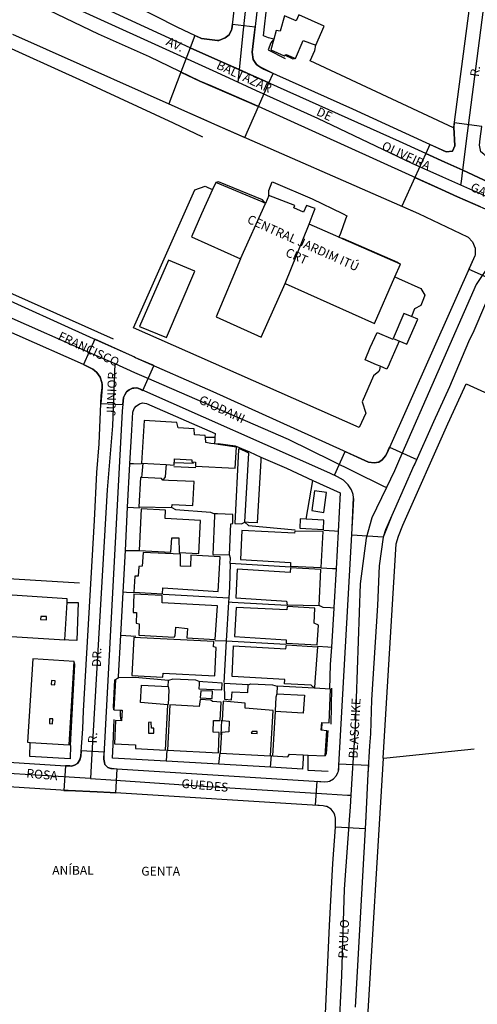
# Model space of a CAD drawing. Units: millimetres. Extents: x 185526 to 187942, y 1677057 to 1679832.
# Drawn here: x 187133 to 187262, y 1678499 to 1678777 of the extents above; entities that cross this region are included whole.
import ezdxf
from ezdxf.enums import TextEntityAlignment as Align

# ---------------------------------------------------------------- set-up
doc = ezdxf.new("R2010")
doc.units = ezdxf.units.MM
doc.header["$LTSCALE"] = 8
doc.header["$MEASUREMENT"] = 0
for name, color, linetype in [('V-AREA_VERDE', 3, 'Continuous'), ('V-CANTEIRO', 6, 'Continuous'), ('V-CRUZAMENTO', 1, 'Continuous'), ('V-EDIFICACAO', 7, 'Continuous'), ('V-EDIFICACAO_IDENTIFICADA', 6, 'Continuous'), ('V-EIXO_DE_LOGRADOURO', 3, 'Continuous'), ('V-LOTE', 1, 'Continuous'), ('V-NOME_DOS_LOGRADOUROS', 7, 'Continuous'), ('V-QUADRA', 2, 'Continuous'), ('V-TESTADA', 161, 'Continuous')]:
    doc.layers.add(name, color=color, linetype=linetype)

msp = doc.modelspace()

# ---------------------------------------------------------------- linework, layer by layer
at = {"layer": 'V-AREA_VERDE'}
msp.add_lwpolyline([(187218.61, 1678490.49), (187220.02, 1678521.58), (187220.97, 1678539.12), (187221.7, 1678549.37), (187221.76, 1678551.91), (187221.5, 1678552.71), (187221.5, 1678552.71), (187221.32, 1678553.26), (187220.5, 1678554.39), (187219.24, 1678555.14), (187219.02, 1678555.2), (187219.02, 1678555.2), (187218.27, 1678555.39), (187158.2, 1678559.08), (187158.2, 1678559.08), (187154.54, 1678559.31), (187146.35, 1678559.65), (187146.35, 1678559.65), (187145.82, 1678559.67), (187082.21, 1678563.72)], dxfattribs=at)
at = {"layer": 'V-CANTEIRO'}
for points in [[(187263.46, 1678731.89), (187257.61, 1678734.56), (187252.58, 1678736.87), (187239.8, 1678742.72), (187199.95, 1678760.5), (187194.52, 1678762.93), (187187.73, 1678765.96), (187181.94, 1678768.54), (187153.79, 1678781.53)], [(187262.57, 1678724.28), (187256.11, 1678727.1), (187251.57, 1678729.15), (187198.95, 1678752.99), (187198.11, 1678753.37), (187186.66, 1678758.33), (187183.49, 1678759.71), (187169.26, 1678766.51), (187154.87, 1678772.92), (187140.95, 1678779.64)]]:
    msp.add_lwpolyline(points, dxfattribs=at)
at = {"layer": 'V-CRUZAMENTO'}
for points in [[(187202.925, 1678759.172), (187204.109, 1678761.874), (187200.38, 1678763.74), (187200.38, 1678763.74), (187199.82, 1678764.09), (187199.82, 1678764.09), (187199.41, 1678764.35), (187198.48, 1678765.82), (187198.25, 1678767.83), (187198.81, 1678772.68), (187198.81, 1678772.68), (187199.063, 1678774.883), (187192.65, 1678775.62), (187192.65, 1678775.62), (187192.6, 1678775.15), (187192.6, 1678775.15), (187192.46, 1678774.34), (187192.43, 1678774.14), (187191.7, 1678772.71), (187190.66, 1678771.86), (187188.84, 1678771.13), (187188.46, 1678771.17), (187188.46, 1678771.17), (187183.9, 1678771.67), (187182.101, 1678772.545), (187180.767, 1678769.081)], [(187202.925, 1678759.172), (187180.767, 1678769.081), (187178.143, 1678762.265), (187183.49, 1678759.71), (187191.773, 1678756.115), (187200.008, 1678752.511)], [(187200.008, 1678752.511), (187191.773, 1678756.115), (187183.49, 1678759.71), (187178.143, 1678762.265), (187174.706, 1678753.336), (187180.638, 1678750.691), (187185.31, 1678748.61), (187186.74, 1678747.97), (187196.201, 1678743.821), (187196.203, 1678743.825)], [(187268.86, 1678736.53), (187264.24, 1678738.5), (187264.14, 1678738.54), (187263.54, 1678739.07), (187262.74, 1678739.78), (187262.28, 1678741.63), (187262.5, 1678743.38), (187262.953, 1678746.938), (187255.205, 1678747.924), (187255.05, 1678746.75), (187255.397, 1678741.427), (187254.72, 1678739.923), (187252.95, 1678739.73), (187248.35, 1678741.84), (187247.199, 1678739.333), (187252.58, 1678736.87), (187257.61, 1678734.56), (187263.46, 1678731.89), (187266.13, 1678730.66), (187266.37, 1678730.55), (187282.11, 1678723.34), (187284.11, 1678722.43), (187285.354, 1678721.816), (187288.061, 1678727.709)], [(187266.37, 1678730.55), (187266.13, 1678730.66), (187263.46, 1678731.89), (187257.61, 1678734.56), (187252.58, 1678736.87), (187247.199, 1678739.333), (187244.084, 1678732.542), (187251.57, 1678729.15), (187256.11, 1678727.1), (187262.57, 1678724.28), (187263.07, 1678724.06), (187266.86, 1678722.41), (187272.83, 1678719.45), (187278.54, 1678716.63), (187278.96, 1678716.42), (187282.203, 1678714.957), (187285.354, 1678721.816), (187284.11, 1678722.43), (187282.11, 1678723.34)], [(187161.74, 1678668.474), (187161.91, 1678670.53), (187162.3, 1678671.21), (187162.3, 1678671.21), (187162.79, 1678672.07), (187163.57, 1678672.65), (187164.51, 1678673.09), (187164.82, 1678673.12), (187164.82, 1678673.12), (187165.7, 1678673.19), (187166.907, 1678672.709), (187167.438, 1678672.474), (187170.52, 1678679.43), (187169.988, 1678679.665), (187165.35, 1678681.72), (187165.35, 1678681.72), (187164.91, 1678681.91), (187164.47, 1678682.11), (187164.47, 1678682.11), (187153.887, 1678686.895), (187150.66, 1678679.76), (187152.021, 1678679.113), (187153.29, 1678678.51), (187153.32, 1678678.48), (187153.32, 1678678.48), (187153.77, 1678678.1), (187154.39, 1678677.57), (187155.39, 1678676.19), (187155.89, 1678674.72), (187155.9, 1678674.16), (187155.92, 1678673.18), (187155.593, 1678668.768)], [(187226.82, 1678642.26), (187226.68, 1678643.11), (187226.26, 1678644.49), (187225.32, 1678645.9), (187224.96, 1678646.25), (187223.99, 1678647.19), (187221.396, 1678648.571), (187224.414, 1678655.266), (187228.93, 1678653.23), (187228.93, 1678653.23), (187231.06, 1678652.27), (187232.59, 1678652.03), (187233.93, 1678652.28), (187234.92, 1678652.95), (187235.85, 1678654.01), (187236.15, 1678654.69), (187236.15, 1678654.69), (187236.943, 1678656.467), (187244.633, 1678653.044), (187243.85, 1678651.29), (187243.85, 1678651.29), (187238.34, 1678638.92), (187237.61, 1678637.24), (187237.61, 1678637.24), (187235.16, 1678631.14), (187226.306, 1678631.635)], [(187146.35, 1678559.65), (187146.35, 1678559.65), (187154.54, 1678559.31), (187154.54, 1678559.31), (187158.2, 1678559.08), (187158.2, 1678559.08), (187159.772, 1678558.983), (187160.186, 1678565.73), (187158.56, 1678565.83), (187158.56, 1678565.83), (187158.41, 1678565.84), (187157.56, 1678566.12), (187156.72, 1678567), (187156.6, 1678567.54), (187156.37, 1678568.54), (187156.37, 1678568.54), (187156.473, 1678570.528), (187150.001, 1678570.873), (187149.89, 1678569.38), (187149.67, 1678568.31), (187148.95, 1678567.28), (187148.17, 1678566.78), (187147.29, 1678566.56), (187146.81, 1678566.59), (187145.57, 1678566.67), (187145.127, 1678559.714), (187146.35, 1678559.65)], [(187230.31, 1678552.44), (187230.11, 1678548.894), (187221.7, 1678549.37), (187221.76, 1678551.91), (187221.5, 1678552.71), (187221.32, 1678553.26), (187220.5, 1678554.39), (187220.5, 1678554.39), (187219.24, 1678555.14), (187219.02, 1678555.2), (187219.02, 1678555.2), (187218.27, 1678555.39), (187216.127, 1678555.522), (187216.541, 1678562.266), (187218.76, 1678562.13), (187219.56, 1678562.25), (187219.56, 1678562.25), (187220.02, 1678562.32), (187221.12, 1678562.92), (187222.01, 1678563.94), (187222.41, 1678564.75), (187222.41, 1678564.75), (187222.59, 1678565.13), (187222.617, 1678565.605), (187222.707, 1678567.224), (187230.998, 1678566.826), (187230.88, 1678564.37), (187230.88, 1678564.37)]]:
    msp.add_lwpolyline(points, close=True, dxfattribs=at)
msp.add_lwpolyline([(187262.57, 1678724.28), (187256.11, 1678727.1), (187251.57, 1678729.15), (187244.084, 1678732.542), (187240.383, 1678724.474), (187245.14, 1678722.39), (187258.89, 1678715.83), (187259.11, 1678715.73), (187260.36, 1678714.35), (187261.06, 1678712.59), (187261.12, 1678710.66), (187261.01, 1678710.42), (187259.355, 1678706.709), (187266.773, 1678703.4)], dxfattribs=at)
at = {"layer": 'V-EDIFICACAO'}
for points in [[(187204.3, 1678771.51), (187203.5, 1678768.53), (187207.29, 1678766.81), (187207.77, 1678767.25), (187210.41, 1678766.11), (187212.62, 1678771.14), (187216.19, 1678769.82), (187218.5, 1678775.19), (187211.37, 1678778.35), (187210.6, 1678776.7), (187207.36, 1678778.13), (187206.15, 1678773.79), (187204.97, 1678773.98)], [(187174.01, 1678651.57), (187176.23, 1678651.43), (187176.37, 1678653.17), (187181.2, 1678652.92), (187181.2, 1678652.34), (187182.22, 1678652.27), (187182.22, 1678651.1), (187193.47, 1678650.52), (187193.8, 1678656.44), (187188.6, 1678657.24), (187187.58, 1678657.4), (187186.6, 1678657.55), (187185.16, 1678657.78), (187185.03, 1678659.24), (187184.98, 1678659.78), (187181.93, 1678660), (187181.86, 1678661.67), (187177.35, 1678661.89), (187177.03, 1678663.45), (187167.77, 1678663.96), (187167.04, 1678652.01)], [(187196.19, 1678635.32), (187196.2, 1678635.44), (187197.29, 1678654.77), (187194.56, 1678656.08), (187194.34, 1678655.79), (187193.33, 1678634.95), (187195.22, 1678634.83)], [(187167.06, 1678647.9), (187166.72, 1678647.91), (187166.28, 1678639.63), (187175.61, 1678639.49), (187175.68, 1678640.36), (187181.49, 1678640.07), (187181.89, 1678646.82), (187174.63, 1678647.09), (187173.07, 1678647.15), (187172.63, 1678647.68)], [(187215.8, 1678644.17), (187215.04, 1678638.58), (187218.45, 1678638.03), (187219.14, 1678643.7), (187215.8, 1678644.17)], [(187166.97, 1678639.05), (187166.35, 1678627.36), (187175.28, 1678626.89), (187175.61, 1678630.95), (187177.57, 1678630.95), (187177.64, 1678626.82), (187183.23, 1678626.49), (187183.67, 1678635.78), (187173.69, 1678636.36), (187173.76, 1678638.72), (187166.97, 1678639.05)], [(187187.63, 1678637.67), (187187.61, 1678637.12), (187187.16, 1678626.23), (187191.88, 1678626.16), (187192.17, 1678634.88), (187192.75, 1678634.98), (187192.82, 1678637.49), (187188.46, 1678637.64), (187187.63, 1678637.67)], [(187213.44, 1678636.16), (187211.77, 1678636.25), (187211.66, 1678633.6), (187218.31, 1678633.28), (187218.45, 1678635.89)], [(187210.25, 1678632.81), (187210.17, 1678632.19), (187195.36, 1678632.99), (187194.93, 1678624.82), (187209.05, 1678623.95), (187209.05, 1678622.93), (187217.69, 1678622.53), (187218.27, 1678632.7), (187210.25, 1678632.81)], [(187180.95, 1678626.05), (187180.8, 1678622.86), (187178.01, 1678622.97), (187178.01, 1678626.27), (187167.48, 1678626.78), (187167.26, 1678622.89), (187166.24, 1678622.86), (187166.1, 1678620.14), (187165.15, 1678620.1), (187164.9, 1678615.56), (187172.96, 1678615.12), (187173.03, 1678616.79), (187188.61, 1678615.74), (187189.19, 1678625.54), (187180.95, 1678626.05)], [(187209.05, 1678622.46), (187208.98, 1678621.19), (187193.98, 1678622.13), (187193.58, 1678614), (187207.92, 1678613.06), (187208.07, 1678612.04), (187217.11, 1678611.82), (187217.62, 1678622.02), (187209.05, 1678622.46)], [(187121.97, 1678614.91), (187121.6, 1678608.75), (187121.32, 1678604.06), (187121.3, 1678603.69), (187145.37, 1678602.2), (187146.03, 1678612.71), (187146.09, 1678613.75), (187121.99, 1678615.27)], [(187172.85, 1678612.58), (187172.85, 1678614.62), (187164.9, 1678615.05), (187164.65, 1678609.9), (187165.66, 1678609.82), (187165.48, 1678606.81), (187166.35, 1678606.7), (187166.24, 1678603.47), (187176.26, 1678602.89), (187176.55, 1678603.25), (187176.7, 1678605.69), (187179.97, 1678605.39), (187179.82, 1678602.71), (187187.81, 1678602.24), (187188.43, 1678611.71), (187172.85, 1678612.58)], [(187208.07, 1678611.53), (187208, 1678610.66), (187193.76, 1678611.31), (187193.26, 1678603.07), (187207.81, 1678602.13), (187207.81, 1678601.22), (187216.56, 1678600.75), (187216.89, 1678606.27), (187215.69, 1678606.88), (187215.91, 1678611.09), (187208.07, 1678611.53)], [(187138.69, 1678608.77), (187138.58, 1678607.86), (187140.21, 1678607.79), (187140.21, 1678608.7), (187138.69, 1678608.77)], [(187164.9, 1678602.85), (187164.32, 1678592.07), (187173.03, 1678591.6), (187173.14, 1678592.8), (187187.7, 1678592.03), (187188.1, 1678600.02), (187187.34, 1678600.17), (187187.41, 1678601.73), (187164.9, 1678602.85)], [(187212.65, 1678569.75), (187214.06, 1678569.68), (187218.81, 1678569.42), (187219.25, 1678576.5), (187217.65, 1678576.64), (187217.83, 1678578.82), (187219.94, 1678578.75), (187220.34, 1678588.26), (187215.84, 1678588.5), (187214.84, 1678589.35), (187207.39, 1678589.74), (187207.42, 1678590.95), (187192.59, 1678591.84), (187192.93, 1678600.42), (187207.76, 1678599.59), (187207.86, 1678600.77), (187216.62, 1678600.19), (187215.93, 1678590.3), (187215.84, 1678588.5), (187205.27, 1678589.06), (187205.16, 1678586.95), (187212.97, 1678586.55), (187212.64, 1678581.51), (187204.69, 1678581.94), (187203.93, 1678569.42), (187208.29, 1678569.16), (187208.79, 1678569.96)], [(187135.63, 1678573.22), (187146.64, 1678572.57), (187148.09, 1678596.03), (187136.36, 1678596.79), (187134.91, 1678573.26)], [(187160.54, 1678591.46), (187159.71, 1678590.9), (187159.27, 1678582.45), (187161.13, 1678582.35), (187161.55, 1678582.33), (187161.38, 1678579.33), (187159.74, 1678579.4), (187159.42, 1678572.86), (187165.37, 1678572.54), (187165.37, 1678571.56), (187173.83, 1678571.01), (187174.49, 1678583.87), (187166.79, 1678584.45), (187167.04, 1678589.35), (187174.56, 1678588.98), (187174.67, 1678590.69), (187165.23, 1678591.53), (187160.56, 1678591.46)], [(187141.63, 1678590.65), (187141.56, 1678589.53), (187142.64, 1678589.49), (187142.68, 1678590.62), (187141.63, 1678590.65)], [(187183.27, 1678590.4), (187183.25, 1678589.69), (187183.2, 1678588.37), (187189.66, 1678588.04), (187189.73, 1678589.93), (187184.36, 1678590.32), (187183.27, 1678590.4)], [(187190.31, 1678589.89), (187190.39, 1678585.39), (187192.42, 1678585.24), (187192.6, 1678587.53), (187196.99, 1678587.28), (187197.07, 1678589.46), (187190.31, 1678589.89)], [(187183.71, 1678587.82), (187183.6, 1678585.83), (187186.94, 1678585.61), (187187.01, 1678587.64), (187183.71, 1678587.82)], [(187187.05, 1678584.74), (187186.58, 1678585.14), (187183.6, 1678585.32), (187183.27, 1678583.36), (187174.99, 1678583.83), (187174.38, 1678571.01), (187188.72, 1678570.25), (187188.97, 1678575.99), (187187.26, 1678576.1), (187187.37, 1678579.44), (187189.23, 1678579.44), (187189.48, 1678584.56), (187187.05, 1678584.74)], [(187196.23, 1678582.85), (187196.23, 1678584.3), (187190.06, 1678584.85), (187189.73, 1678579.44), (187191.73, 1678579.25), (187191.66, 1678576.17), (187189.55, 1678575.99), (187189.23, 1678570.18), (187203.38, 1678569.45), (187204.11, 1678582.27), (187196.23, 1678582.85)], [(187141.12, 1678579.91), (187141.05, 1678578.6), (187141.92, 1678578.49), (187141.99, 1678579.87), (187141.12, 1678579.91)], [(187169.8, 1678577.29), (187169.73, 1678578.93), (187169.04, 1678578.86), (187169, 1678575.81), (187170.46, 1678575.81), (187170.49, 1678577.26), (187169.8, 1678577.29)], [(187198.19, 1678576.35), (187197.94, 1678575.81), (187199.65, 1678575.77), (187199.65, 1678576.28), (187198.19, 1678576.35)]]:
    msp.add_lwpolyline(points, close=True, dxfattribs=at)
at = {"layer": 'V-EDIFICACAO_IDENTIFICADA'}
for points in [[(187188.06, 1678693.28), (187200.81, 1678687.54), (187207.499, 1678702.587), (187207.499, 1678702.587), (187232.75, 1678691.37), (187238.48, 1678704.47), (187238.48, 1678704.47), (187240.05, 1678708.07), (187223.84, 1678715.18), (187222.7, 1678715.68), (187222.7, 1678715.68), (187221.84, 1678716.06), (187214.26, 1678719.38), (187214.26, 1678719.38), (187215.41, 1678722.35), (187215.41, 1678722.35), (187216.01, 1678723.81), (187213.52, 1678724.64), (187212.67, 1678722.79), (187209.97, 1678723.95), (187210.24, 1678724.64), (187202.91, 1678727.49), (187202.02, 1678725.2), (187202.02, 1678725.2), (187201.02, 1678725.62), (187201.02, 1678725.62), (187187.95, 1678731.11), (187187.08, 1678729.17), (187187.08, 1678729.17), (187183.98, 1678722.32), (187183.98, 1678722.32), (187181.1, 1678715.83), (187194.9, 1678709.57), (187194.9, 1678709.57), (187188.06, 1678693.28)], [(187174.06, 1678687.4), (187182.09, 1678706.09), (187174.63, 1678709.23), (187174.63, 1678709.23), (187166.47, 1678690.47), (187166.47, 1678690.47), (187174.06, 1678687.4)], [(187237.98, 1678687.08), (187241.82, 1678685.57), (187244.91, 1678692.62), (187243.14, 1678693.33), (187243.14, 1678693.33), (187241.01, 1678694.19), (187237.98, 1678687.08)]]:
    msp.add_lwpolyline(points, close=True, dxfattribs=at)
for points in [[(187194.9, 1678709.57), (187202.02, 1678725.2)], [(187207.499, 1678702.587), (187214.26, 1678719.38)]]:
    msp.add_lwpolyline(points, dxfattribs=at)
at = {"layer": 'V-EIXO_DE_LOGRADOURO'}
for points in [[(187215.63, 1678957.01), (187214.94, 1678950.96), (187212.64, 1678930.86), (187195.73, 1678774.15), (187194.52, 1678762.93)], [(187257.61, 1678734.56), (187258.96, 1678744.99), (187284.85, 1678945.54), (187285.61, 1678951.4)], [(187194.14, 1678759.44), (187187.25, 1678762.57), (187140.27, 1678783.99), (187096.6, 1678802.18), (187063.12, 1678812.05), (187033.03, 1678816.06), (187025.21, 1678815.79), (187020.49, 1678815.63)], [(187194.52, 1678762.93), (187194.14, 1678759.44)], [(187257.07, 1678730.36), (187252.02, 1678732.61), (187243.35, 1678736.49), (187216.73, 1678749.14), (187199.48, 1678757), (187194.14, 1678759.44)], [(187257.07, 1678730.36), (187257.2, 1678731.36), (187257.61, 1678734.56)], [(187274.83, 1678722.42), (187264.57, 1678727.01), (187262.97, 1678727.72), (187257.07, 1678730.36)], [(187272.83, 1678719.45), (187265.39, 1678708.39), (187261.35, 1678702.38), (187239.81, 1678653.07), (187238.39, 1678649.83), (187236.11, 1678645.11)], [(187086.66, 1678712.56), (187094.42, 1678709.07), (187127.94, 1678694), (187153.41, 1678682.72), (187159.47, 1678680.04)], [(187159.47, 1678680.04), (187159.22, 1678672.62), (187158.89, 1678662.52), (187157.38, 1678644.42), (187152.94, 1678568.45), (187152.63, 1678563.09)], [(187159.47, 1678680.04), (187165.09, 1678677.55), (187168.3, 1678676.13), (187208.42, 1678658.73), (187226.89, 1678649.64), (187235.11, 1678645.6), (187236.11, 1678645.11)], [(187236.11, 1678645.11), (187233.29, 1678639.25), (187232.01, 1678636.6), (187230.39, 1678630.8), (187228.65, 1678617.92), (187227.25, 1678577.55), (187226.45, 1678564.57), (187226.06, 1678558.33)], [(187152.63, 1678563.09), (187146.6, 1678563.46), (187081.41, 1678567.41), (187076.02, 1678567.74)], [(187152.63, 1678563.09), (187158.4, 1678562.69), (187185.8, 1678560.77), (187219.29, 1678558.74), (187225.06, 1678558.39), (187226.06, 1678558.33)], [(187226.06, 1678558.33), (187225.86, 1678555.04), (187225.68, 1678552.58), (187224.12, 1678531.84), (187223.42, 1678507.48), (187222.55, 1678490.23), (187222.27, 1678484.62)]]:
    msp.add_lwpolyline(points, dxfattribs=at)
at = {"layer": 'V-LOTE'}
for points in [[(187054.73, 1678798.59), (187099.62, 1678782.08), (187125.17, 1678771.13), (187150.57, 1678759.71), (187175.97, 1678747.98), (187184.19, 1678743.97)], [(187204.3, 1678771.51), (187202.83, 1678771.9), (187201.44, 1678772.43), (187203.5, 1678790.94)], [(187255.02, 1678746.49), (187214.54, 1678765.41), (187215.89, 1678768.34), (187216.19, 1678769.82)], [(187159.18, 1678686.9), (187114.67, 1678706.79), (187080.71, 1678722.2), (187051.87, 1678735.24)], [(187234.32, 1678679.28), (187234.15, 1678678.28), (187233.96, 1678677.78), (187232.42, 1678676.63), (187229.21, 1678669.28), (187230.24, 1678666.1), (187228.42, 1678661.99), (187164.81, 1678690.14), (187179.06, 1678722.31), (187182.07, 1678729.08), (187184.93, 1678730.08), (187185.74, 1678729.74), (187187.08, 1678729.17)], [(187202.91, 1678727.49), (187202.93, 1678728.86), (187203.91, 1678731.26), (187204.13, 1678731.17)], [(187204.13, 1678731.17), (187215.1, 1678726.55)], [(187215.1, 1678726.55), (187223.65, 1678722.36)], [(187224.93, 1678721.75), (187224.57, 1678720.76), (187223.09, 1678716.74), (187222.7, 1678715.68)], [(187223.65, 1678722.36), (187223.91, 1678722.24), (187224.93, 1678721.75)], [(187238.48, 1678704.47), (187239.48, 1678704.02), (187245.8, 1678701.2), (187246.3, 1678700.32), (187246.87, 1678699.33), (187246.51, 1678698.32), (187245.81, 1678696.39), (187243.97, 1678695.48), (187243.14, 1678693.33)], [(187234.32, 1678679.28), (187233.32, 1678679.72), (187230.05, 1678681.15), (187231.5, 1678684.59), (187233.47, 1678688.8), (187237.84, 1678686.91)], [(187239.68, 1678686.41), (187237.68, 1678681.86), (187237.03, 1678680.36), (187236.81, 1678679.86), (187236.2, 1678678.46), (187235.32, 1678678.85), (187234.32, 1678679.28)], [(187235.18, 1678568.81), (187238.87, 1678629.22), (187239.44, 1678631.42), (187240.7, 1678634.47), (187253.35, 1678663.04), (187258.09, 1678673.34), (187258.55, 1678674.34), (187259.55, 1678673.89), (187298.16, 1678656.41)], [(187163.78, 1678651.82), (187164.29, 1678661.3), (187164.6, 1678666.33), (187164.95, 1678667.34), (187165.48, 1678668.06), (187166.45, 1678668.66), (187167.33, 1678668.94), (187168.46, 1678668.75), (187187.79, 1678660.34), (187187.71, 1678659.17)], [(187187.71, 1678659.17), (187186.03, 1678659.21), (187185.03, 1678659.24)], [(187187.71, 1678659.17), (187187.67, 1678658.62), (187187.58, 1678657.4)], [(187197.43, 1678655.15), (187200.71, 1678653.7)], [(187200.71, 1678653.7), (187200.65, 1678652.7), (187199.65, 1678635.11), (187197.22, 1678635.26), (187196.19, 1678635.32)], [(187200.71, 1678653.7), (187207.9, 1678650.53), (187215.31, 1678647.12)], [(187163.12, 1678639.54), (187163.78, 1678651.82)], [(187166.93, 1678651.73), (187164.8, 1678651.79), (187163.78, 1678651.82)], [(187167.44, 1678651.98), (187167.15, 1678648.9), (187167.06, 1678647.9)], [(187174.01, 1678651.57), (187173.92, 1678650.57), (187173.72, 1678648.13), (187173.07, 1678647.15)], [(187176.12, 1678651.07), (187182.34, 1678650.75)], [(187181.7, 1678651.92), (187176.28, 1678652.04)], [(187213.44, 1678636.16), (187215.31, 1678647.12)], [(187215.31, 1678647.12), (187223.02, 1678643.58), (187222.43, 1678632.68)], [(187162.47, 1678627.37), (187163.12, 1678639.54)], [(187163.12, 1678639.54), (187166.51, 1678639.41)], [(187175.61, 1678639.49), (187176.65, 1678638.9), (187186.46, 1678638.19), (187187.63, 1678637.67)], [(187196.19, 1678635.32), (187197.22, 1678634.35), (187210.39, 1678633.21)], [(187222.43, 1678632.68), (187221.4, 1678632.77), (187218.47, 1678633.03)], [(187222.43, 1678632.68), (187221.87, 1678622.16)], [(187161.84, 1678615.61), (187162.47, 1678627.37)], [(187162.47, 1678627.37), (187163.5, 1678627.34), (187165.34, 1678627.3), (187166.35, 1678627.36)], [(187192.06, 1678623.67), (187192.16, 1678625.15), (187191.88, 1678626.16)], [(187086.08, 1678622.12), (187149.57, 1678618.25)], [(187192.06, 1678623.67), (187191.81, 1678617.1), (187191.62, 1678613.88)], [(187208.99, 1678622.67), (187192.06, 1678623.67)], [(187221.87, 1678622.16), (187220.84, 1678622.2), (187217.66, 1678622.32)], [(187221.87, 1678622.16), (187221.29, 1678611.26), (187221.28, 1678611.11)], [(187161.19, 1678603.48), (187161.84, 1678615.61)], [(187164.82, 1678615.42), (187162.84, 1678615.55), (187161.84, 1678615.61)], [(187191.62, 1678613.88), (187173.15, 1678614.98)], [(187191.62, 1678613.88), (187191.55, 1678612.75)], [(187146.03, 1678612.71), (187147.03, 1678612.7), (187149.2, 1678612.68), (187148.8, 1678601.95), (187146.53, 1678602.07), (187145.37, 1678602.2)], [(187191.55, 1678612.75), (187190.9, 1678601.83)], [(187207.96, 1678611.83), (187192.56, 1678612.69), (187191.55, 1678612.75)], [(187221.28, 1678611.11), (187220.28, 1678611.18), (187218.2, 1678611.32), (187217.11, 1678611.82)], [(187221.28, 1678611.11), (187220.56, 1678600.08)], [(187160.54, 1678591.46), (187160.56, 1678591.83), (187161.19, 1678603.48)], [(187161.19, 1678603.48), (187165.42, 1678603.17)], [(187187.73, 1678602), (187190.9, 1678601.83)], [(187190.9, 1678601.83), (187190.2, 1678590.16)], [(187190.9, 1678601.83), (187207.74, 1678600.93)], [(187216.63, 1678600.33), (187219.54, 1678600.14), (187220.56, 1678600.08)], [(187220.56, 1678600.08), (187220.25, 1678595.22), (187220, 1678588.28)], [(187174.56, 1678588.98), (187174.71, 1678587.99), (187174.51, 1678583.9)], [(187183.27, 1678590.4), (187182.36, 1678590.75), (187175.82, 1678591.1), (187174.67, 1678590.69)], [(187197.07, 1678589.46), (187197.86, 1678589.74), (187204, 1678589.47), (187205.27, 1678589.06)], [(187205.16, 1678586.95), (187204.89, 1678586.01), (187204.69, 1678582.14)], [(187189.56, 1678579.49), (187189.43, 1678575.34)], [(187146.99, 1678572.4), (187146.96, 1678568.57), (187135.54, 1678569.3), (187135.63, 1678573.22)], [(187173.94, 1678567.95), (187158.87, 1678568.83), (187159.06, 1678572.67)], [(187174.13, 1678571.11), (187173.94, 1678567.95)], [(187188.87, 1678567.09), (187189.17, 1678570.31)], [(187212.65, 1678569.75), (187212.6, 1678568.75), (187212.43, 1678565.72), (187203.41, 1678566.24)], [(187203.41, 1678566.24), (187203.71, 1678569.51)], [(187219.69, 1678565.01), (187214.03, 1678565.32), (187214.06, 1678569.68)], [(187235.18, 1678568.81), (187236.18, 1678568.91), (187260.8, 1678571.38)], [(187188.87, 1678567.09), (187173.94, 1678567.95)], [(187203.41, 1678566.24), (187188.87, 1678567.09)], [(187235.18, 1678568.81), (187230.34, 1678489.61), (187284.86, 1678486.1), (187334.39, 1678483.14), (187362.33, 1678481.14), (187364.25, 1678512.04), (187364.34, 1678515.44), (187364.9, 1678522.33), (187365.38, 1678532.35), (187366.32, 1678545.47), (187367.53, 1678567.7)]]:
    msp.add_lwpolyline(points, dxfattribs=at)
at = {"layer": 'V-QUADRA'}
for points in [[(187217.12, 1678931.96), (187198.81, 1678772.68), (187198.81, 1678772.68), (187198.25, 1678767.83), (187198.48, 1678765.82), (187199.41, 1678764.35), (187199.41, 1678764.35), (187199.82, 1678764.09), (187199.82, 1678764.09), (187200.38, 1678763.74), (187200.38, 1678763.74), (187201.5, 1678763.04), (187226.55, 1678751.84), (187252.95, 1678739.73), (187252.95, 1678739.73), (187254.72, 1678739.923), (187254.72, 1678739.923), (187255.397, 1678741.427), (187255.397, 1678741.427), (187255.05, 1678746.75), (187255.05, 1678746.75), (187281.3, 1678945.88)], [(187152.14, 1678787.72), (187176.97, 1678775.04), (187183.9, 1678771.67), (187188.46, 1678771.17), (187188.46, 1678771.17), (187188.84, 1678771.13), (187190.66, 1678771.86), (187191.7, 1678772.71), (187192.43, 1678774.14), (187192.46, 1678774.34), (187192.6, 1678775.15), (187192.6, 1678775.15), (187192.65, 1678775.62), (187192.65, 1678775.62), (187192.73, 1678776.34), (187208.72, 1678921.52)], [(187130.69, 1678772.96), (187186.74, 1678747.97), (187245.14, 1678722.39), (187258.89, 1678715.83), (187259.11, 1678715.73), (187260.36, 1678714.35), (187261.06, 1678712.59), (187261.12, 1678710.66), (187261.01, 1678710.42), (187236.15, 1678654.69), (187235.85, 1678654.01), (187234.92, 1678652.95), (187233.93, 1678652.28), (187232.59, 1678652.03), (187231.06, 1678652.27), (187228.93, 1678653.23), (187187.2, 1678672.04), (187165.35, 1678681.72), (187164.91, 1678681.91), (187164.47, 1678682.11), (187153.5, 1678687.07), (187094.57, 1678713.72)], [(187084.52, 1678570.57), (187145.57, 1678566.67), (187145.57, 1678566.67), (187146.81, 1678566.59), (187146.81, 1678566.59), (187147.29, 1678566.56), (187148.17, 1678566.78), (187148.95, 1678567.28), (187149.67, 1678568.31), (187149.68, 1678568.38), (187149.68, 1678568.38), (187149.89, 1678569.38), (187150.46, 1678577.03), (187150.64, 1678582.17), (187153.8, 1678635.8), (187154.45, 1678649.3), (187155.05, 1678657.4), (187155.7, 1678671.02), (187155.92, 1678673.18), (187155.9, 1678674.16), (187155.9, 1678674.16), (187155.89, 1678674.72), (187155.39, 1678676.19), (187154.39, 1678677.57), (187153.77, 1678678.1), (187153.77, 1678678.1), (187153.32, 1678678.48), (187153.32, 1678678.48), (187153.29, 1678678.51), (187150.66, 1678679.76), (187094.46, 1678704.64)], [(187266.42, 1678702.76), (187260.7, 1678689.29), (187259.23, 1678686.21), (187253.89, 1678673.47), (187249.34, 1678663.62), (187243.99, 1678651.6), (187243.99, 1678651.6), (187243.85, 1678651.29), (187243.85, 1678651.29), (187238.34, 1678638.92), (187237.61, 1678637.24), (187237.61, 1678637.24), (187235.85, 1678633.18), (187235.16, 1678631.14), (187233.99, 1678623.04), (187233.55, 1678611.82), (187231.87, 1678585.24), (187231.6, 1678575.67), (187231.26, 1678572.28), (187230.88, 1678564.37), (187230.88, 1678564.37), (187230.31, 1678552.44), (187230.31, 1678552.44), (187230.3, 1678552.24), (187227.26, 1678498.56)], [(187218.61, 1678490.49), (187220.02, 1678521.58), (187220.97, 1678539.12), (187221.7, 1678549.37), (187221.76, 1678551.91), (187221.5, 1678552.71), (187221.5, 1678552.71), (187221.32, 1678553.26), (187220.5, 1678554.39), (187219.24, 1678555.14), (187219.02, 1678555.2), (187219.02, 1678555.2), (187218.27, 1678555.39), (187158.2, 1678559.08), (187158.2, 1678559.08), (187154.54, 1678559.31), (187146.35, 1678559.65), (187146.35, 1678559.65), (187145.82, 1678559.67), (187082.21, 1678563.72)]]:
    msp.add_lwpolyline(points, dxfattribs=at)
msp.add_lwpolyline([(187156.42, 1678569.54), (187156.37, 1678568.54), (187156.37, 1678568.54), (187156.6, 1678567.54), (187156.72, 1678567), (187157.56, 1678566.12), (187158.41, 1678565.84), (187158.56, 1678565.83), (187158.56, 1678565.83), (187218.76, 1678562.13), (187219.56, 1678562.25), (187219.56, 1678562.25), (187220.02, 1678562.32), (187221.12, 1678562.92), (187222.01, 1678563.94), (187222.41, 1678564.75), (187222.41, 1678564.75), (187222.59, 1678565.13), (187226.88, 1678641.9), (187226.82, 1678642.26), (187226.82, 1678642.26), (187226.68, 1678643.11), (187226.26, 1678644.49), (187225.32, 1678645.9), (187224.96, 1678646.25), (187224.96, 1678646.25), (187223.99, 1678647.19), (187222.3, 1678648.16), (187220.12, 1678649.15), (187166.25, 1678673), (187165.7, 1678673.19), (187164.82, 1678673.12), (187164.82, 1678673.12), (187164.51, 1678673.09), (187163.57, 1678672.65), (187162.79, 1678672.07), (187162.3, 1678671.21), (187162.3, 1678671.21), (187161.91, 1678670.53), (187161.59, 1678666.67), (187156.42, 1678569.54)], close=True, dxfattribs=at)
at = {"layer": 'V-TESTADA'}
for points in [[(187204.3, 1678771.51), (187203.47, 1678770.51), (187202.75, 1678768.51), (187207.54, 1678766.12)], [(187210.41, 1678766.11), (187209.82, 1678765.89), (187207.48, 1678766.98)], [(187202.02, 1678725.2), (187201.12, 1678726.2), (187188.75, 1678731.34), (187187.95, 1678731.11)], [(187204.13, 1678731.17), (187215.1, 1678726.55)], [(187223.65, 1678722.36), (187223.91, 1678722.24), (187224.93, 1678721.75)], [(187222.7, 1678715.68), (187223.84, 1678715.31), (187239.16, 1678708.69), (187240.05, 1678708.07)], [(187187.58, 1678657.4), (187188.6, 1678657.49), (187193.46, 1678656.83), (187197.43, 1678655.15)], [(187146.99, 1678572.4), (187148.27, 1678595.24), (187148.09, 1678596.03)], [(187159.27, 1678582.45), (187159.11, 1678583.16), (187159.51, 1678590.9), (187160.54, 1678591.46)], [(187220.57, 1678588.51), (187220.45, 1678578.38)], [(187161.19, 1678579.65), (187161.15, 1678581.16), (187161.13, 1678582.35)], [(187159.06, 1678572.67), (187159.31, 1678579.71)], [(187217.91, 1678578.72), (187217.82, 1678576.84)], [(187219.57, 1678576.62), (187219.06, 1678570.08), (187218.81, 1678569.42)]]:
    msp.add_lwpolyline(points, dxfattribs=at)

# ---------------------------------------------------------------- texts
at = {"layer": 'V-NOME_DOS_LOGRADOUROS'}
for s, rotation, p in [('R.                                                                    LILA                                                         RIPOLL', 82, (187262.87, 1678760.69)), ('AV.              BALTAZAR                   DE ', 335, (187173.391, 1678769.269)), ('OLIVEIRA                 GARCIA', 335, (187234.2, 1678739.89))]:
    msp.add_text(s, height=2.50002, rotation=rotation, dxfattribs=at).set_placement(p, align=Align.BOTTOM_LEFT)
for s, height, rotation, p in [('CENTRAL JARDIM ITÚ ', 2.49978, 336, (187212.981, 1678713.908)), ('CRT', 2.4998, 336, (187210.803, 1678710.332)), ('FRANCISCO', 2.5, 335, (187152.176, 1678684.134)), ('JUNIOR', 2.5, 88, (187158.614, 1678671.487)), ('GIODANI', 2.5, 335, (187189.734, 1678667.187)), ('DR.', 2.5, 88, (187154.412, 1678597.219)), ('BLASCHKE', 2.5, 87, (187227.107, 1678577.231)), ('R.', 2.5, 88, (187153.242, 1678574.519)), ('ROSA', 2.5, 355, (187138.975, 1678564.186)), ('GUEDES', 2.5, 355, (187184.899, 1678561.12)), ('PAULO', 2.5, 87, (187224.032, 1678517.814))]:
    msp.add_text(s, height=height, rotation=rotation, dxfattribs=at).set_placement(p, align=Align.MIDDLE_CENTER)
for s, p in [('ANÍBAL', (187147.716, 1678537.169)), ('GENTA', (187172.436, 1678536.925))]:
    msp.add_text(s, height=2.4998, dxfattribs=at).set_placement(p, align=Align.MIDDLE_CENTER)

doc.saveas('drawing.dxf')
